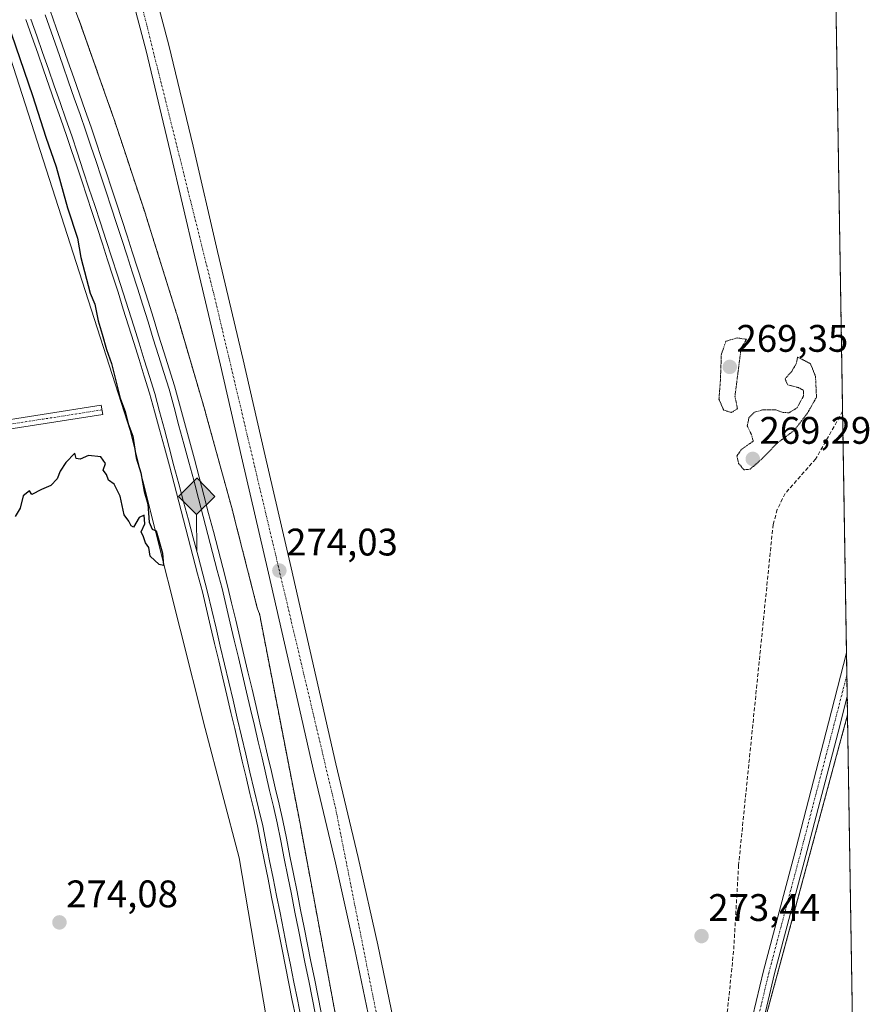
# Model space of a CAD drawing. Units: metres. Extents: x 611929 to 615411, y 4662238 to 4664606.
# Drawn here: x 615190 to 615411, y 4662533 to 4662790 of the extents above; entities that cross this region are included whole.
import ezdxf
from ezdxf.enums import TextEntityAlignment as Align

# ---------------------------------------------------------------- set-up
doc = ezdxf.new("R2010")
doc.units = ezdxf.units.M
doc.header["$MEASUREMENT"] = 0
for name, pattern in [('TRAZO_Y_PUNTO', [1, 0.5, -0.25, 0, -0.25]), ('TRAZOS', [0.75, 0.5, -0.25]), ('TRAZOS2', [0.375, 0.25, -0.125]), ('TRAZOSX2', [1.5, 1, -0.5])]:
    doc.linetypes.add(name, pattern=pattern)
for name, color, linetype, lineweight in [('Arbolado forestal', 92, 'TRAZOS', 0), ('Arbolado forestal CxS', 92, 'Continuous', 0), ('Camino', 19, 'Continuous', 0), ('Camino Cxs', 19, 'Continuous', 0), ('Camino eje', 39, 'TRAZO_Y_PUNTO', 13), ('Carretera de calzada única', 19, 'Continuous', 13), ('Carretera de calzada única Cxs', 19, 'Continuous', 13), ('Carretera de calzada única eje', 19, 'TRAZO_Y_PUNTO', 0), ('Carátula', 7, 'Continuous', 5), ('Comarca CxS', 133, 'Continuous', 0), ('Comunidad Autónoma CxS', 142, 'Continuous', 0), ('Corriente artificial lineal', 5, 'TRAZOSX2', 13), ('Cultivos herbáceos CxS', 92, 'Continuous', 0), ('Cultivos leñosos', 92, 'Continuous', 0), ('Cultivos leñosos CxS', 92, 'Continuous', 0), ('Curva de nivel maestra', 36, 'Continuous', 30), ('Curva de nivel normal depresión', 36, 'TRAZOS2', 0), ('Ferrocarril', 142, 'Continuous', 0), ('Ferrocarril eje', 144, 'Continuous', 13), ('Municipio CxS', 142, 'Continuous', 0), ('Núcleo urbano', 19, 'Continuous', 0), ('Núcleo urbano CxS', 19, 'Continuous', 0), ('Pista no pavimentada', 254, 'Continuous', 13), ('Pista no pavimentada Cxs', 254, 'Continuous', 0), ('Pista pavimentada eje', 135, 'TRAZO_Y_PUNTO', 0), ('Provincia CxS', 1, 'Continuous', 0), ('Punto de cota en terreno', 7, 'Continuous', 0), ('Punto kilométrico de ferrocarril', 7, 'Continuous', 0), ('Rótulo de punto de cota en terreno', 19, 'Continuous', 0)]:
    doc.layers.add(name, color=color, linetype=linetype, lineweight=lineweight)
doc.styles.add('Arial', font='txt', dxfattribs={"height": 0.2})

# ---------------------------------------------------------------- blocks, each defined once
blk = doc.blocks.new('*U153')
at = {"layer": 'Cultivos herbáceos CxS', "color": 92, "linetype": 'Continuous', "lineweight": 0}
blk.add_polyline3d([(615405.74, 4662608.24, 270.83), (615408.54, 4662436.81, 267), (615388.4, 4662455.2, 267.15), (615375.4, 4662476.37, 271.2), (615374.16, 4662487.22, 271.49), (615376.83, 4662501.46, 271.63), (615405.74, 4662608.24, 270.83)], close=True, dxfattribs=at)
blk = doc.blocks.new('*U155')
at = {"layer": 'Corriente artificial lineal', "color": 5, "linetype": 'TRAZOSX2', "lineweight": 13}
for points in [[(615249.78, 4662888.58, 273.33), (615251.99, 4662889.03, 273.36), (615261.64, 4662891.43, 272.96), (615267.47, 4662891.62, 272.8), (615275.35, 4662888.26, 272.95), (615284.21, 4662882.63, 273.18), (615288.15, 4662881.44, 273.15), (615290.46, 4662881.51, 273.17), (615301.58, 4662884.95, 272.72), (615309.07, 4662885.39, 272.74), (615313.05, 4662884.75, 272.57), (615324.82, 4662880.19, 273.22), (615349.5, 4662874.42, 272.76), (615368.81, 4662869.27, 272.92), (615383.94, 4662863.83, 272.74), (615391.77, 4662858.42, 272.48), (615401.79, 4662850.07, 272.78)], [(615404.44, 4662687.42, 272.6), (615397.4, 4662674.98, 272.34), (615389.45, 4662665.99, 272.58), (615387.41, 4662661.78, 272.49), (615386.31, 4662657.94, 272.29), (615377.31, 4662569.07, 272.38), (615376, 4662546.61, 272.23), (615372.97, 4662517.04, 271.97), (615369.39, 4662504.47, 272.18), (615366.99, 4662492.7, 271.93), (615357.88, 4662473.37, 271.62)]]:
    blk.add_polyline3d(points, dxfattribs=at)
blk = doc.blocks.new('5PATER')
at = {"layer": 'Carátula', "linetype": 'Continuous', "lineweight": 5}
h = blk.add_hatch(color=250, dxfattribs=at)
edge = h.paths.add_edge_path()
edge.add_ellipse((0, 0.01), major_axis=(-1.33, -1.34), ratio=0.999422, start_angle=0, end_angle=360)
blk = doc.blocks.new('5HITFE')
at = {"layer": 'Carátula', "linetype": 'Continuous', "lineweight": 5}
blk.add_hatch(color=2, dxfattribs=at).paths.add_polyline_path([(-0.01, 9.54), (-4.76, 14.29), (0, 19.03), (0.05, 19.09), (4.75, 14.3)])
at = {"layer": 'Carátula', "color": 170, "linetype": 'Continuous', "lineweight": 5}
blk.add_line((-0.01, 9.54), (-4.76, 14.29), dxfattribs=at)
at = {"layer": 'Carátula', "color": 250, "linetype": 'Continuous', "lineweight": 5}
blk.add_line((-0.01, 9.54), (0, 0), dxfattribs=at)
at = {"layer": 'Carátula', "color": 250, "linetype": 'Continuous', "lineweight": 5, "flags": 128}
blk.add_lwpolyline([(-0.01, 9.54), (4.75, 14.3), (0.05, 19.09), (0, 19.03), (-4.76, 14.29)], close=True, dxfattribs=at)

msp = doc.modelspace()

# ---------------------------------------------------------------- linework, layer by layer
at = {"layer": 'Arbolado forestal', "color": 92, "linetype": 'TRAZOS', "lineweight": 0}
for points in [[(615401.62, 4662860.33, 270.8), (615401.79, 4662850.07, 272.78), (615404.44, 4662687.42, 272.6), (615405.47, 4662624.39, 271), (615405.57, 4662618.74, 271), (615405.66, 4662613.08, 270.97), (615405.74, 4662608.24, 270.83)], [(615276.01, 4662509.26, 273.14), (615262.82, 4662580.31, 273.45), (615262.82, 4662580.31, 273.45), (615252.31, 4662634.67, 273.67), (615252.31, 4662634.7, 273.67), (615252.3, 4662634.73, 273.67), (615252.29, 4662634.75, 273.67), (615251.74, 4662636.2, 273.65), (615245.41, 4662661.11, 273.79), (615245.41, 4662661.12, 273.79), (615245.37, 4662661.26, 273.79), (615245.37, 4662661.27, 273.79), (615238.27, 4662687.07, 273.82), (615238.27, 4662687.07, 273.82), (615238.24, 4662687.19, 273.82), (615238.24, 4662687.19, 273.82), (615230.74, 4662712.79, 274.15), (615230.74, 4662712.8, 274.15), (615230.7, 4662712.92, 274.16), (615230.7, 4662712.93, 274.16), (615222.7, 4662738.53, 274.01), (615222.69, 4662738.53, 274.01), (615222.66, 4662738.65, 274.02), (615222.66, 4662738.65, 274.02), (615214.26, 4662764.05, 274.39), (615214.25, 4662764.06, 274.39), (615214.21, 4662764.2, 274.38), (615214.2, 4662764.21, 274.38), (615205.3, 4662789.41, 273.95), (615205.3, 4662789.41, 273.95), (615205.25, 4662789.54, 273.95), (615205.25, 4662789.55, 273.95), (615195.85, 4662814.65, 273.99)], [(615405.74, 4662608.24, 270.83), (615381.12, 4662517.28, 271.54), (615376.83, 4662501.46, 271.63), (615375.97, 4662496.85, 271.54), (615374.16, 4662487.23, 271.49), (615375.4, 4662476.37, 271.2)]]:
    msp.add_polyline3d(points, dxfattribs=at)
at = {"layer": 'Arbolado forestal CxS', "color": 92, "linetype": 'Continuous', "lineweight": 0}
for points in [[(615401.62, 4662860.33, 270.8), (615405.74, 4662608.24, 270.83), (615376.83, 4662501.46, 271.63)], [(615276.01, 4662509.26, 273.14), (615262.82, 4662580.31, 273.45), (615262.82, 4662580.31, 273.45), (615252.31, 4662634.67, 273.67), (615252.31, 4662634.7, 273.67), (615252.3, 4662634.73, 273.67), (615252.29, 4662634.75, 273.67), (615251.74, 4662636.2, 273.65), (615245.41, 4662661.11, 273.79), (615245.41, 4662661.12, 273.79), (615245.37, 4662661.26, 273.79), (615245.37, 4662661.27, 273.79), (615238.27, 4662687.07, 273.82), (615238.27, 4662687.07, 273.82), (615238.24, 4662687.19, 273.82), (615238.24, 4662687.19, 273.82), (615230.74, 4662712.79, 274.15), (615230.74, 4662712.8, 274.15), (615230.7, 4662712.92, 274.16), (615230.7, 4662712.93, 274.16), (615222.7, 4662738.53, 274.01), (615222.7, 4662738.53, 274.01), (615222.66, 4662738.65, 274.02), (615222.66, 4662738.65, 274.02), (615214.26, 4662764.05, 274.39), (615214.25, 4662764.06, 274.39), (615214.21, 4662764.2, 274.38), (615214.2, 4662764.21, 274.38), (615205.3, 4662789.4, 273.95), (615205.3, 4662789.41, 273.95), (615205.26, 4662789.54, 273.95), (615205.25, 4662789.55, 273.95), (615195.85, 4662814.65, 273.99)]]:
    msp.add_polyline3d(points, dxfattribs=at)
at = {"layer": 'Camino', "color": 19, "linetype": 'Continuous', "lineweight": 0}
msp.add_polyline3d([(614903.76, 4662640.45, 280.21), (614920.83, 4662642.56, 279.45), (614965.11, 4662649.96, 278.47), (615006.78, 4662657.9, 277.59), (615045.31, 4662664.52, 276.82), (615079.06, 4662669.15, 275.25), (615123.5, 4662675.37, 275.05), (615164.76, 4662681.72, 275.05), (615211.06, 4662688.99, 275.04), (615211.44, 4662686.62, 275.04), (615165.13, 4662679.35, 275.04), (615123.85, 4662672.99, 275.04), (615079.39, 4662666.78, 275.3), (615045.67, 4662662.15, 276.77), (615007.21, 4662655.54, 277.47), (614965.53, 4662647.6, 278.33), (614921.18, 4662640.19, 279.35), (614904.88, 4662638.17, 280.09)], dxfattribs=at)
at = {"layer": 'Camino Cxs', "color": 19, "linetype": 'Continuous', "lineweight": 0}
msp.add_polyline3d([(614904.88, 4662638.17, 280.09), (614903.76, 4662640.45, 280.21), (614920.83, 4662642.56, 279.45), (614965.11, 4662649.96, 278.47), (615006.78, 4662657.9, 277.59), (615045.31, 4662664.52, 276.82), (615079.06, 4662669.15, 275.25), (615123.5, 4662675.37, 275.05), (615164.76, 4662681.72, 275.05), (615211.06, 4662688.99, 275.04), (615211.44, 4662686.62, 275.04), (615165.13, 4662679.35, 275.04), (615123.85, 4662672.99, 275.04), (615079.39, 4662666.78, 275.3), (615045.67, 4662662.15, 276.77), (615007.21, 4662655.54, 277.47), (614965.53, 4662647.6, 278.33), (614921.18, 4662640.19, 279.35), (614904.88, 4662638.17, 280.09)], close=True, dxfattribs=at)
at = {"layer": 'Camino eje', "color": 39, "linetype": 'TRAZO_Y_PUNTO', "lineweight": 13}
msp.add_polyline3d([(615211.25, 4662687.81, 275.04), (615164.95, 4662680.53, 275.04), (615123.67, 4662674.18, 275.04), (615079.22, 4662667.96, 275.26), (615045.49, 4662663.33, 276.78), (615006.99, 4662656.72, 277.53), (614965.32, 4662648.78, 278.4), (614921, 4662641.37, 279.4), (614902.53, 4662639.08, 280.21)], dxfattribs=at)
at = {"layer": 'Carretera de calzada única', "color": 19, "linetype": 'Continuous', "lineweight": 13}
for points in [[(615201.61, 4662860.44, 274.47), (615206.72, 4662848.79, 274.37), (615216.32, 4662824.58, 274.27), (615222.86, 4662804.89, 274.27), (615228.69, 4662782.91, 274.23), (615235, 4662756.58, 274.04), (615241.38, 4662729.08, 273.97), (615248.12, 4662700.85, 273.97), (615253.54, 4662676.93, 273.9), (615260.62, 4662646.59, 273.78), (615268.22, 4662613.07, 273.71), (615272.29, 4662595.47, 273.7), (615278.06, 4662571.03, 273.59), (615283.18, 4662548.26, 273.5), (615287.11, 4662529.37, 273.52), (615292.26, 4662502.76, 273.38), (615296.16, 4662480.88, 273.3), (615296.89, 4662476.08, 273.3)], [(615303.11, 4662291.62, 272.6), (615303.05, 4662294.45, 272.59), (615301.88, 4662318.89, 272.67), (615300.72, 4662344.87, 272.8), (615299.67, 4662363.87, 272.79), (615298.06, 4662388.55, 272.82), (615296.52, 4662413.77, 272.86), (615295.27, 4662432.46, 272.7), (615294.2, 4662446.54, 272.2), (615292.81, 4662462.37, 272.76), (615290.16, 4662479.89, 272.91), (615286.29, 4662501.65, 273.29), (615281.15, 4662528.18, 273.45), (615277.24, 4662546.97, 273.46), (615272.13, 4662569.66, 273.55), (615266.37, 4662594.09, 273.66), (615262.3, 4662611.71, 273.68), (615254.7, 4662645.22, 273.89), (615247.61, 4662675.57, 273.88), (615242.2, 4662699.48, 273.88), (615235.46, 4662727.69, 274.06), (615229.08, 4662755.19, 274.1), (615222.8, 4662781.42, 274.15), (615217.04, 4662803.15, 274.21)]]:
    msp.add_polyline3d(points, dxfattribs=at)
at = {"layer": 'Carretera de calzada única Cxs', "color": 19, "linetype": 'Continuous', "lineweight": 13}
for points in [[(615222.86, 4662804.89, 274.27), (615228.69, 4662782.91, 274.23), (615235, 4662756.58, 274.04), (615241.38, 4662729.08, 273.97), (615248.12, 4662700.85, 273.97), (615253.54, 4662676.93, 273.9), (615260.62, 4662646.59, 273.78), (615268.22, 4662613.07, 273.71), (615272.29, 4662595.47, 273.7), (615278.06, 4662571.03, 273.59), (615283.18, 4662548.26, 273.5), (615287.11, 4662529.37, 273.52)], [(615281.15, 4662528.18, 273.45), (615277.24, 4662546.97, 273.46), (615272.13, 4662569.66, 273.55), (615266.37, 4662594.09, 273.66), (615262.3, 4662611.71, 273.68), (615254.7, 4662645.22, 273.89), (615247.61, 4662675.57, 273.88), (615242.2, 4662699.48, 273.88), (615235.46, 4662727.69, 274.06), (615229.08, 4662755.19, 274.1), (615222.8, 4662781.42, 274.15), (615217.04, 4662803.15, 274.21)]]:
    msp.add_polyline3d(points, dxfattribs=at)
at = {"layer": 'Carretera de calzada única eje', "color": 19, "linetype": 'TRAZO_Y_PUNTO', "lineweight": 0}
msp.add_polyline3d([(615198.31, 4662859.61, 274.4), (615215.64, 4662817.39, 274.33), (615240.68, 4662716.96, 274.04), (615272.13, 4662584.12, 273.74), (615294.65, 4662470.87, 273.23)], dxfattribs=at)
at = {"layer": 'Comarca CxS', "color": 133, "linetype": 'Continuous', "lineweight": 0}
msp.add_polyline3d([(615410.88, 4662293.36, 269.26), (611965.66, 4662237.88, 381.56), (611929, 4664551, 349.43), (615373.1, 4664606.47, 264.35), (615410.88, 4662293.36, 269.26)], close=True, dxfattribs=at)
at = {"layer": 'Comunidad Autónoma CxS', "color": 142, "linetype": 'Continuous', "lineweight": 0}
msp.add_polyline3d([(615410.88, 4662293.36, 269.26), (611965.66, 4662237.88, 381.56), (611929, 4664551, 349.43), (615373.1, 4664606.47, 264.35), (615410.88, 4662293.36, 269.26)], close=True, dxfattribs=at)
at = {"layer": 'Cultivos herbáceos CxS', "color": 92, "linetype": 'Continuous', "lineweight": 0}
for points in [[(615405.74, 4662608.24, 270.83), (615381.12, 4662517.28, 271.54), (615376.83, 4662501.46, 271.63), (615375.97, 4662496.85, 271.54), (615374.16, 4662487.23, 271.49), (615375.4, 4662476.37, 271.2)], [(615405.74, 4662608.24, 270.83), (615408.54, 4662436.81, 267)]]:
    msp.add_polyline3d(points, dxfattribs=at)
at = {"layer": 'Cultivos leñosos', "color": 92, "linetype": 'Continuous', "lineweight": 0}
msp.add_polyline3d([(615185.04, 4662786.87, 275.28), (615218.61, 4662682.39, 274.53), (615238.15, 4662604.66, 273.97), (615247.06, 4662570.96, 273.95), (615258.07, 4662505.91, 272.76)], dxfattribs=at)
at = {"layer": 'Cultivos leñosos CxS', "color": 92, "linetype": 'Continuous', "lineweight": 0}
msp.add_polyline3d([(615185.04, 4662786.87, 275.28), (615218.61, 4662682.39, 274.53), (615238.15, 4662604.66, 273.97), (615247.06, 4662570.96, 273.95), (615258.07, 4662505.91, 272.76), (615258.07, 4662505.91, 272.76), (615246.67, 4662503.42, 273.87), (615131.94, 4662527.23, 274.36)], dxfattribs=at)
at = {"layer": 'Curva de nivel maestra', "color": 36, "linetype": 'Continuous', "lineweight": 30}
msp.add_polyline3d([(615182.02, 4662802.13, 275), (615193.12, 4662769.78, 275), (615196.6, 4662758.92, 275), (615199.34, 4662751.21, 275), (615202.28, 4662740.53, 275), (615204.91, 4662732.55, 275), (615205.76, 4662727.55, 275), (615208.21, 4662718.22, 275), (615209.36, 4662715.35, 275), (615210.22, 4662711.03, 275), (615211.34, 4662707.58, 275), (615212.41, 4662703.57, 275), (615213.76, 4662699.88, 275), (615216.01, 4662690.81, 275), (615217.31, 4662687.36, 275), (615218.08, 4662684.19, 275), (615219.26, 4662680.95, 275), (615220.13, 4662675.26, 275), (615221.38, 4662671.38, 275), (615222.27, 4662666.54, 275), (615223.18, 4662663.18, 275), (615223.56, 4662658.53, 275), (615224.37, 4662656.68, 275), (615225.38, 4662656.24, 275), (615227.03, 4662650.38, 275), (615227.27, 4662647.22, 275), (615226.14, 4662647.48, 275), (615223.85, 4662649.65, 275), (615223.47, 4662651.94, 275), (615222.64, 4662653.11, 275), (615222.12, 4662654.66, 275), (615221.48, 4662656.01, 275), (615222.4, 4662658.05, 275), (615222.3, 4662660.32, 275), (615220.98, 4662659.72, 275), (615219.44, 4662657.21, 275), (615218.84, 4662657.51, 275), (615218.28, 4662658.75, 275), (615217.08, 4662660.4, 275), (615216.04, 4662665.27, 275), (615214.39, 4662668.38, 275), (615212.97, 4662669.44, 275), (615212.41, 4662670.94, 275), (615211.57, 4662672.07, 275), (615212.16, 4662673.85, 275), (615210.92, 4662675.58, 275), (615207.72, 4662675.92, 275), (615205.55, 4662674.97, 275), (615204.52, 4662675.12, 275), (615204.16, 4662676.51, 275), (615201.84, 4662674.06, 275), (615200.32, 4662671.85, 275), (615199.55, 4662669.85, 275), (615197.87, 4662668.08, 275), (615195.49, 4662667.04, 275), (615192.97, 4662665.7, 275), (615192.35, 4662666.66, 275), (615190.7, 4662665.4, 275), (615189.91, 4662662.18, 275), (615188.59, 4662660.01, 275)], dxfattribs=at)
at = {"layer": 'Curva de nivel normal depresión', "color": 36, "linetype": 'TRAZOS2', "lineweight": 0}
for points in [[(615375.44, 4662687.14, 270), (615377.02, 4662688.07, 270), (615376.36, 4662691.33, 270), (615377.96, 4662703.92, 270), (615379.37, 4662706.2, 270), (615376.91, 4662706.58, 270), (615373.99, 4662705.68, 270), (615372.81, 4662702.29, 270), (615372.58, 4662695.72, 270), (615372.19, 4662690.56, 270), (615373.43, 4662687.7, 270), (615375.44, 4662687.14, 270)], [(615378.71, 4662672.18, 270), (615380.32, 4662672.33, 270), (615383.46, 4662675.08, 270), (615387.48, 4662679.22, 270), (615391.82, 4662682.44, 270), (615395.28, 4662686.97, 270), (615397.63, 4662691.1, 270), (615397.38, 4662696.49, 270), (615396.06, 4662699.84, 270), (615392.7, 4662701.57, 270), (615392.35, 4662699.84, 270), (615391.16, 4662697.84, 270), (615389.43, 4662695.88, 270), (615390.12, 4662694.31, 270), (615392.92, 4662693.61, 270), (615394.28, 4662692.87, 270), (615394.2, 4662691.36, 270), (615392.58, 4662688.34, 270), (615390.42, 4662687.02, 270), (615388.66, 4662687.18, 270), (615386.86, 4662687.84, 270), (615383.52, 4662687.79, 270), (615381.4, 4662687.15, 270), (615380, 4662685.74, 270), (615379.57, 4662683.64, 270), (615380.66, 4662681.33, 270), (615381.15, 4662679.64, 270), (615378.06, 4662677.49, 270), (615376.86, 4662675.76, 270), (615377.29, 4662673.85, 270), (615378.71, 4662672.18, 270)]]:
    msp.add_polyline3d(points, dxfattribs=at)
at = {"layer": 'Ferrocarril', "color": 142, "linetype": 'Continuous', "lineweight": 0}
for points in [[(615197.77, 4662791.94, 274.4), (615199.33, 4662787.49, 274.29), (615200.88, 4662783.03, 274.35), (615202.38, 4662778.74, 274.41), (615203.88, 4662774.45, 274.25), (615205.39, 4662770.16, 274.24), (615206.89, 4662765.87, 274.36), (615208.39, 4662761.58, 274.29), (615209.72, 4662757.6, 274.18), (615211.05, 4662753.62, 274.21), (615212.39, 4662749.64, 274.31), (615213.72, 4662745.66, 274.22), (615215.05, 4662741.68, 274.13), (615216.42, 4662737.45, 274.27), (615217.79, 4662733.22, 274.21), (615219.16, 4662728.98, 274.13), (615220.53, 4662724.75, 274.07), (615221.9, 4662720.52, 274.19), (615223.27, 4662716.12, 274.14), (615224.65, 4662711.71, 274), (615226.02, 4662707.3, 274.01), (615227.39, 4662702.9, 274.21), (615228.77, 4662698.5, 274.06), (615230.14, 4662694.09, 273.93), (615231.44, 4662689.31, 273.98), (615232.75, 4662684.53, 274.14), (615234.06, 4662679.74, 274.05), (615235.36, 4662674.96, 274.03), (615236.59, 4662670.24, 274.12), (615237.83, 4662665.52, 274.09), (615239.06, 4662660.8, 274.01), (615240.3, 4662656.09, 273.92), (615241.53, 4662651.37, 273.91), (615242.77, 4662646.65, 273.97), (615244, 4662641.93, 273.92), (615245.07, 4662637.43, 273.81), (615246.14, 4662632.93, 273.88), (615247.21, 4662628.43, 274.03), (615248.27, 4662623.94, 273.96), (615249.34, 4662619.44, 273.82), (615250.41, 4662614.94, 273.8), (615251.48, 4662610.44, 274.01), (615252.47, 4662606.2, 274.04), (615253.46, 4662601.95, 273.9), (615254.45, 4662597.71, 273.78), (615255.45, 4662593.46, 273.76), (615256.44, 4662589.22, 273.89), (615257.43, 4662584.97, 273.93), (615258.42, 4662580.73, 273.83), (615259.35, 4662576.07, 273.74), (615260.27, 4662571.4, 273.71), (615261.2, 4662566.74, 273.74), (615262.13, 4662562.08, 273.83), (615263.05, 4662557.41, 273.85), (615263.98, 4662552.75, 273.7), (615264.87, 4662548.32, 273.6), (615265.77, 4662543.88, 273.85), (615266.66, 4662539.45, 273.91), (615267.55, 4662535.02, 273.79), (615268.45, 4662530.58, 273.67)], [(615261.79, 4662529.37, 273.73), (615260.9, 4662533.78, 273.76), (615260.01, 4662538.19, 273.73), (615259.12, 4662542.6, 273.65), (615258.23, 4662547.01, 273.58), (615257.34, 4662551.42, 273.57), (615256.42, 4662556.07, 273.71), (615255.5, 4662560.71, 273.83), (615254.57, 4662565.36, 273.75), (615253.65, 4662570.01, 273.64), (615252.73, 4662574.65, 273.66), (615251.81, 4662579.3, 273.79), (615250.82, 4662583.53, 273.91), (615249.84, 4662587.75, 273.81), (615248.85, 4662591.98, 273.71), (615247.86, 4662596.21, 273.65), (615246.87, 4662600.44, 273.67), (615245.89, 4662604.66, 273.84), (615244.9, 4662608.89, 273.91), (615243.83, 4662613.38, 273.77), (615242.77, 4662617.86, 273.7), (615241.7, 4662622.35, 273.74), (615240.64, 4662626.84, 273.94), (615239.57, 4662631.33, 273.9), (615238.51, 4662635.81, 273.75), (615237.44, 4662640.3, 273.73), (615236.21, 4662645, 273.85), (615234.98, 4662649.7, 274.02), (615233.75, 4662654.4, 273.88), (615232.52, 4662659.11, 273.8), (615231.29, 4662663.81, 274.03), (615230.06, 4662668.51, 274.05), (615228.83, 4662673.21, 273.89), (615227.53, 4662677.96, 273.79), (615226.23, 4662682.7, 273.95), (615224.94, 4662687.45, 274.01), (615223.64, 4662692.19, 273.9), (615222.27, 4662696.57, 273.93), (615220.91, 4662700.95, 274.08), (615219.54, 4662705.33, 274.03), (615218.18, 4662709.71, 273.91), (615216.82, 4662714.09, 273.99), (615215.45, 4662718.47, 274.23), (615214.09, 4662722.69, 274.08), (615212.72, 4662726.91, 273.97), (615211.36, 4662731.13, 274.07), (615209.99, 4662735.35, 274.18), (615208.63, 4662739.57, 274.17), (615207.3, 4662743.53, 274.18), (615205.97, 4662747.5, 274.24), (615204.65, 4662751.46, 274.24), (615203.32, 4662755.43, 274.08), (615201.99, 4662759.39, 274.03), (615200.49, 4662763.67, 274.26), (615198.99, 4662767.95, 274.09), (615197.5, 4662772.24, 274.02), (615196, 4662776.52, 274.24), (615194.5, 4662780.8, 274.23), (615192.95, 4662785.23, 274.05), (615191.41, 4662789.66, 274.14)]]:
    msp.add_polyline3d(points, dxfattribs=at)
at = {"layer": 'Ferrocarril eje', "color": 144, "linetype": 'Continuous', "lineweight": 13}
for points in [[(615197.77, 4662791.94, 274.4), (615199.33, 4662787.49, 274.29), (615200.88, 4662783.03, 274.35), (615202.38, 4662778.74, 274.41), (615203.88, 4662774.45, 274.25), (615205.39, 4662770.16, 274.24), (615206.89, 4662765.87, 274.36), (615208.39, 4662761.58, 274.29), (615209.72, 4662757.6, 274.18), (615211.05, 4662753.62, 274.21), (615212.39, 4662749.64, 274.31), (615213.72, 4662745.66, 274.22), (615215.05, 4662741.68, 274.13), (615216.42, 4662737.45, 274.27), (615217.79, 4662733.22, 274.21), (615219.16, 4662728.98, 274.13), (615220.53, 4662724.75, 274.07), (615221.9, 4662720.52, 274.19), (615223.27, 4662716.12, 274.14), (615224.65, 4662711.71, 274), (615226.02, 4662707.3, 274.01), (615227.39, 4662702.9, 274.21), (615228.77, 4662698.5, 274.06), (615230.14, 4662694.09, 273.93), (615231.44, 4662689.31, 273.98), (615232.75, 4662684.53, 274.14), (615234.06, 4662679.74, 274.05), (615235.36, 4662674.96, 274.03), (615236.59, 4662670.24, 274.12), (615237.83, 4662665.52, 274.09), (615239.06, 4662660.8, 274.01), (615240.3, 4662656.09, 273.92), (615241.53, 4662651.37, 273.91), (615242.77, 4662646.65, 273.97), (615244, 4662641.93, 273.92), (615245.07, 4662637.43, 273.81), (615246.14, 4662632.93, 273.88), (615247.21, 4662628.43, 274.03), (615248.27, 4662623.94, 273.96), (615249.34, 4662619.44, 273.82), (615250.41, 4662614.94, 273.8), (615251.48, 4662610.44, 274.01), (615252.47, 4662606.2, 274.04), (615253.46, 4662601.95, 273.9), (615254.45, 4662597.71, 273.78), (615255.45, 4662593.46, 273.76), (615256.44, 4662589.22, 273.89), (615257.43, 4662584.97, 273.93), (615258.42, 4662580.73, 273.83), (615259.35, 4662576.07, 273.74), (615260.27, 4662571.4, 273.71), (615261.2, 4662566.74, 273.74), (615262.13, 4662562.08, 273.83), (615263.05, 4662557.41, 273.85), (615263.98, 4662552.75, 273.7), (615264.87, 4662548.32, 273.6), (615265.77, 4662543.88, 273.85), (615266.66, 4662539.45, 273.91), (615267.55, 4662535.02, 273.79), (615268.45, 4662530.58, 273.67)], [(615191.41, 4662789.66, 274.14), (615192.95, 4662785.23, 274.05), (615194.5, 4662780.8, 274.23), (615196, 4662776.52, 274.24), (615197.5, 4662772.24, 274.02), (615198.99, 4662767.95, 274.09), (615200.49, 4662763.67, 274.26), (615201.99, 4662759.39, 274.03), (615203.32, 4662755.43, 274.08), (615204.65, 4662751.46, 274.24), (615205.97, 4662747.5, 274.24), (615207.3, 4662743.53, 274.18), (615208.63, 4662739.57, 274.17), (615209.99, 4662735.35, 274.18), (615211.36, 4662731.13, 274.07), (615212.72, 4662726.91, 273.97), (615214.09, 4662722.69, 274.08), (615215.45, 4662718.47, 274.23), (615216.82, 4662714.09, 273.99), (615218.18, 4662709.71, 273.91), (615219.54, 4662705.33, 274.03), (615220.91, 4662700.95, 274.08), (615222.27, 4662696.57, 273.93), (615223.64, 4662692.19, 273.9), (615224.94, 4662687.45, 274.01), (615226.23, 4662682.7, 273.95), (615227.53, 4662677.96, 273.79), (615228.83, 4662673.21, 273.89), (615230.06, 4662668.51, 274.05), (615231.29, 4662663.81, 274.03), (615232.52, 4662659.11, 273.8), (615233.75, 4662654.4, 273.88), (615234.98, 4662649.7, 274.02), (615236.21, 4662645, 273.85), (615237.44, 4662640.3, 273.73), (615238.51, 4662635.81, 273.75), (615239.57, 4662631.33, 273.9), (615240.64, 4662626.84, 273.94), (615241.7, 4662622.35, 273.74), (615242.77, 4662617.86, 273.7), (615243.83, 4662613.38, 273.77), (615244.9, 4662608.89, 273.91), (615245.89, 4662604.66, 273.84), (615246.87, 4662600.44, 273.67), (615247.86, 4662596.21, 273.65), (615248.85, 4662591.98, 273.71), (615249.84, 4662587.75, 273.81), (615250.82, 4662583.53, 273.91), (615251.81, 4662579.3, 273.79), (615252.73, 4662574.65, 273.66), (615253.65, 4662570.01, 273.64), (615254.57, 4662565.36, 273.75), (615255.5, 4662560.71, 273.83), (615256.42, 4662556.07, 273.71), (615257.34, 4662551.42, 273.57), (615258.23, 4662547.01, 273.58), (615259.12, 4662542.6, 273.65), (615260.01, 4662538.19, 273.73), (615260.9, 4662533.78, 273.76), (615261.79, 4662529.37, 273.73)], [(615192.72, 4662789.75, 274.24), (615194.24, 4662785.39, 274.24), (615195.77, 4662781.04, 274.38), (615197.29, 4662776.69, 274.28), (615198.81, 4662772.33, 274.18), (615200.33, 4662767.98, 274.28), (615201.85, 4662763.62, 274.31), (615203.37, 4662759.27, 274.17), (615204.86, 4662754.73, 274.27), (615206.36, 4662750.18, 274.33), (615207.85, 4662745.64, 274.25), (615209.35, 4662741.09, 274.27), (615210.84, 4662736.55, 274.31), (615212.34, 4662732, 274.18), (615213.83, 4662727.46, 274.12), (615215.33, 4662722.91, 274.25), (615216.82, 4662718.37, 274.37), (615218.19, 4662713.99, 274.09), (615219.55, 4662709.61, 274.1), (615220.92, 4662705.23, 274.21), (615222.29, 4662700.86, 274.15), (615223.65, 4662696.48, 274.06), (615225.02, 4662692.1, 274.11), (615226.27, 4662687.38, 274.22), (615227.53, 4662682.67, 274.04), (615228.78, 4662677.95, 273.95), (615230.03, 4662673.24, 274.08), (615231.29, 4662668.52, 274.18), (615232.54, 4662663.81, 274.08), (615233.8, 4662659.09, 273.95), (615235.05, 4662654.38, 274.05), (615236.3, 4662649.66, 274.18), (615237.56, 4662644.95, 273.92), (615238.81, 4662640.23, 273.9), (615239.91, 4662635.54, 273.97), (615241.02, 4662630.85, 274.08), (615242.12, 4662626.16, 273.95), (615243.23, 4662621.47, 273.85), (615244.33, 4662616.78, 273.89), (615245.44, 4662612.09, 274), (615246.54, 4662607.4, 274.03), (615247.65, 4662602.71, 273.83), (615248.75, 4662598.02, 273.8), (615249.86, 4662593.33, 273.88), (615250.96, 4662588.64, 273.98), (615252.07, 4662583.95, 273.97), (615253.17, 4662579.26, 273.87), (615254.07, 4662574.73, 273.83), (615254.98, 4662570.21, 273.85), (615255.89, 4662565.68, 273.96), (615256.79, 4662561.15, 273.96), (615257.7, 4662556.63, 273.83), (615258.6, 4662552.1, 273.73), (615259.51, 4662547.57, 273.76), (615260.41, 4662543.05, 273.87), (615261.32, 4662538.52, 273.95), (615262.22, 4662533.99, 273.85), (615263.13, 4662529.47, 273.8)], [(615196.44, 4662790.84, 274.55), (615197.99, 4662786.39, 274.44), (615199.54, 4662781.95, 274.42), (615201.04, 4662777.67, 274.49), (615202.54, 4662773.38, 274.4), (615204.04, 4662769.1, 274.35), (615205.54, 4662764.81, 274.42), (615207.04, 4662760.53, 274.45), (615208.37, 4662756.56, 274.33), (615209.7, 4662752.59, 274.3), (615211.03, 4662748.61, 274.42), (615212.36, 4662744.64, 274.36), (615213.69, 4662740.67, 274.29), (615215.06, 4662736.44, 274.31), (615216.42, 4662732.22, 274.37), (615217.79, 4662727.99, 274.3), (615219.15, 4662723.77, 274.21), (615220.52, 4662719.54, 274.31), (615221.89, 4662715.15, 274.32), (615223.26, 4662710.76, 274.17), (615224.63, 4662706.36, 274.15), (615226, 4662701.97, 274.29), (615227.37, 4662697.58, 274.23), (615228.74, 4662693.19, 274.1), (615230.04, 4662688.43, 274.1), (615231.34, 4662683.67, 274.33), (615232.64, 4662678.9, 274.2), (615233.94, 4662674.14, 274.15), (615235.17, 4662669.43, 274.17), (615236.41, 4662664.72, 274.24), (615237.64, 4662660.01, 274.15), (615238.87, 4662655.3, 274.05), (615240.1, 4662650.59, 274.01), (615241.34, 4662645.88, 274.13), (615242.57, 4662641.17, 274.1), (615243.64, 4662636.68, 273.99), (615244.7, 4662632.18, 274), (615245.77, 4662627.69, 274.1), (615246.83, 4662623.2, 274.14), (615247.9, 4662618.71, 274), (615248.96, 4662614.21, 273.95), (615250.03, 4662609.72, 274.08), (615251.02, 4662605.49, 274.13), (615252.01, 4662601.25, 274.08), (615253, 4662597.02, 273.96), (615253.99, 4662592.78, 273.91), (615254.98, 4662588.55, 273.97), (615255.97, 4662584.31, 274.04), (615256.96, 4662580.08, 274.02), (615257.88, 4662575.42, 273.95), (615258.81, 4662570.77, 273.87), (615259.73, 4662566.12, 273.85), (615260.65, 4662561.46, 273.92), (615261.58, 4662556.8, 274.06), (615262.5, 4662552.15, 273.91), (615263.39, 4662547.73, 273.81), (615264.28, 4662543.31, 273.94), (615265.17, 4662538.88, 273.95), (615266.07, 4662534.46, 273.94), (615266.96, 4662530.04, 273.9)]]:
    msp.add_polyline3d(points, dxfattribs=at)
at = {"layer": 'Municipio CxS', "color": 142, "linetype": 'Continuous', "lineweight": 0}
msp.add_polyline3d([(615410.88, 4662293.36, 269.26), (611965.66, 4662237.88, 381.56), (611929, 4664551, 349.43), (615373.1, 4664606.47, 264.35), (615410.88, 4662293.36, 269.26)], close=True, dxfattribs=at)
at = {"layer": 'Núcleo urbano', "color": 19, "linetype": 'Continuous', "lineweight": 0}
for points in [[(615276.01, 4662509.26, 273.14), (615262.82, 4662580.31, 273.45), (615262.82, 4662580.31, 273.45), (615252.31, 4662634.67, 273.67), (615252.31, 4662634.7, 273.67), (615252.3, 4662634.73, 273.67), (615252.29, 4662634.75, 273.67), (615251.74, 4662636.2, 273.65), (615245.41, 4662661.11, 273.79), (615245.41, 4662661.12, 273.79), (615245.37, 4662661.26, 273.79), (615245.37, 4662661.27, 273.79), (615238.27, 4662687.07, 273.82), (615238.27, 4662687.07, 273.82), (615238.24, 4662687.19, 273.82), (615238.24, 4662687.19, 273.82), (615230.74, 4662712.79, 274.15), (615230.74, 4662712.8, 274.15), (615230.7, 4662712.92, 274.16), (615230.7, 4662712.93, 274.16), (615222.7, 4662738.53, 274.01), (615222.69, 4662738.53, 274.01), (615222.66, 4662738.65, 274.02), (615222.66, 4662738.65, 274.02), (615214.26, 4662764.05, 274.39), (615214.25, 4662764.06, 274.39), (615214.21, 4662764.2, 274.38), (615214.2, 4662764.21, 274.38), (615205.3, 4662789.41, 273.95), (615205.3, 4662789.41, 273.95), (615205.25, 4662789.54, 273.95), (615205.25, 4662789.55, 273.95), (615195.85, 4662814.65, 273.99)], [(615185.04, 4662786.87, 275.28), (615218.61, 4662682.39, 274.53), (615238.15, 4662604.66, 273.97), (615247.06, 4662570.96, 273.95), (615258.07, 4662505.91, 272.76)]]:
    msp.add_polyline3d(points, dxfattribs=at)
at = {"layer": 'Núcleo urbano CxS', "color": 19, "linetype": 'Continuous', "lineweight": 0}
for points in [[(615195.85, 4662814.65, 273.99), (615205.25, 4662789.55, 273.95), (615205.26, 4662789.54, 273.95), (615205.3, 4662789.41, 273.95), (615205.3, 4662789.4, 273.95), (615214.2, 4662764.21, 274.38), (615214.21, 4662764.2, 274.38), (615214.25, 4662764.06, 274.39), (615214.26, 4662764.05, 274.39), (615222.66, 4662738.65, 274.02), (615222.66, 4662738.65, 274.02), (615222.7, 4662738.53, 274.01), (615222.7, 4662738.53, 274.01), (615230.7, 4662712.93, 274.16), (615230.7, 4662712.92, 274.16), (615230.74, 4662712.8, 274.15), (615230.74, 4662712.79, 274.15), (615238.24, 4662687.19, 273.82), (615238.24, 4662687.19, 273.82), (615238.27, 4662687.07, 273.82), (615238.27, 4662687.07, 273.82), (615245.37, 4662661.27, 273.79), (615245.37, 4662661.26, 273.79), (615245.41, 4662661.12, 273.79), (615245.41, 4662661.11, 273.79), (615251.74, 4662636.2, 273.65), (615252.29, 4662634.75, 273.67), (615252.3, 4662634.73, 273.67), (615252.31, 4662634.7, 273.67), (615252.31, 4662634.67, 273.67), (615262.82, 4662580.31, 273.45), (615262.82, 4662580.31, 273.45), (615276.01, 4662509.26, 273.14)], [(615258.07, 4662505.91, 272.76), (615247.06, 4662570.96, 273.95), (615238.15, 4662604.66, 273.97), (615218.61, 4662682.39, 274.53), (615185.04, 4662786.87, 275.28)]]:
    msp.add_polyline3d(points, dxfattribs=at)
at = {"layer": 'Pista no pavimentada', "color": 254, "linetype": 'Continuous', "lineweight": 13}
for points in [[(615296.89, 4662476.08, 273.3), (615297.99, 4662475.32, 273.22), (615301.25, 4662474.48, 273.04), (615304.85, 4662474.22, 272.78), (615307.8, 4662474.02, 272.59), (615310.55, 4662474.14, 272.43), (615319.58, 4662473.82, 272.13), (615327.48, 4662472.69, 271.99), (615334.1, 4662471.33, 271.94), (615342.85, 4662469.61, 271.97), (615348.52, 4662469.54, 271.91), (615354.11, 4662470, 271.83), (615358.62, 4662471.2, 271.67), (615362.35, 4662472.88, 271.6), (615364.86, 4662475.11, 271.62), (615367.16, 4662479.11, 271.53), (615369.23, 4662483.8, 271.64), (615371.34, 4662490.74, 271.64), (615373.95, 4662501.11, 271.67), (615378.07, 4662517.45, 271.54), (615383.79, 4662541.51, 271.49), (615392.29, 4662573.59, 271.33), (615400.78, 4662606.17, 271.07), (615405.47, 4662624.39, 271)], [(615405.47, 4662624.39, 271), (615405.66, 4662613.08, 270.97)], [(615405.66, 4662613.08, 270.97), (615403.68, 4662605.42, 270.98), (615395.19, 4662572.83, 271.33), (615386.7, 4662540.78, 271.68), (615380.99, 4662516.73, 271.53), (615376.86, 4662500.37, 271.61), (615374.23, 4662489.94, 271.49), (615372.05, 4662482.75, 271.54), (615369.84, 4662477.76, 271.43), (615367.21, 4662473.19, 271.54), (615364, 4662470.34, 271.48), (615359.63, 4662468.37, 271.68), (615354.62, 4662467.03, 271.75), (615348.62, 4662466.54, 271.83), (615342.54, 4662466.62, 271.88), (615333.51, 4662468.39, 271.85), (615326.96, 4662469.73, 271.82), (615321.93, 4662470.45, 271.87)]]:
    msp.add_polyline3d(points, dxfattribs=at)
at = {"layer": 'Pista no pavimentada Cxs', "color": 254, "linetype": 'Continuous', "lineweight": 0}
msp.add_polyline3d([(615378.07, 4662517.45, 271.54), (615383.79, 4662541.51, 271.49), (615392.29, 4662573.59, 271.33), (615400.78, 4662606.17, 271.07), (615405.47, 4662624.39, 271), (615405.66, 4662613.08, 270.97), (615403.68, 4662605.42, 270.98), (615395.19, 4662572.83, 271.33), (615386.7, 4662540.78, 271.68), (615380.99, 4662516.73, 271.53)], dxfattribs=at)
at = {"layer": 'Pista pavimentada eje', "color": 135, "linetype": 'TRAZO_Y_PUNTO', "lineweight": 0}
msp.add_polyline3d([(615405.57, 4662618.74, 271), (615402.23, 4662605.79, 271.07), (615393.74, 4662573.21, 271.34), (615385.24, 4662541.14, 271.6), (615379.53, 4662517.09, 271.54), (615372.78, 4662490.34, 271.57), (615370.64, 4662483.28, 271.6), (615368.5, 4662478.44, 271.48), (615366.04, 4662474.15, 271.61), (615363.18, 4662471.61, 271.56), (615359.13, 4662469.78, 271.69), (615354.37, 4662468.51, 271.85), (615348.57, 4662468.04, 271.87), (615342.7, 4662468.12, 271.95), (615333.81, 4662469.86, 271.9), (615327.22, 4662471.21, 271.91), (615319.44, 4662472.32, 272.05)], dxfattribs=at)
at = {"layer": 'Provincia CxS', "color": 1, "linetype": 'Continuous', "lineweight": 0}
msp.add_polyline3d([(615410.88, 4662293.36, 269.26), (611965.66, 4662237.88, 381.56), (611929, 4664551, 349.43), (615373.1, 4664606.47, 264.35), (615410.88, 4662293.36, 269.26)], close=True, dxfattribs=at)

# ---------------------------------------------------------------- block references
at = {"layer": 'Corriente artificial lineal', "color": 5, "linetype": 'TRAZOSX2', "lineweight": 13}
msp.add_blockref('*U155', (0, 0), dxfattribs=at)
at = {"layer": 'Cultivos herbáceos CxS', "color": 92, "linetype": 'Continuous', "lineweight": 0}
msp.add_blockref('*U153', (0, 0), dxfattribs=at)
at = {"layer": 'Punto de cota en terreno', "linetype": 'Continuous', "lineweight": 0}
for p in [(615375, 4662699, 269.35), (615381, 4662675, 269.29), (615257.52, 4662645.87, 274.03), (615200.16, 4662554.11, 274.08), (615367.64, 4662550.54, 273.44)]:
    msp.add_blockref('5PATER', p, dxfattribs=at)
at = {"layer": 'Punto kilométrico de ferrocarril', "linetype": 'Continuous', "lineweight": 0}
msp.add_blockref('5HITFE', (615235.96, 4662650.94, 274.15), dxfattribs=at)

# ---------------------------------------------------------------- texts
at = {"layer": 'Rótulo de punto de cota en terreno', "color": 19, "linetype": 'Continuous', "lineweight": 0, "style": 'Arial'}
for s, p in [('269,35', (615376.76, 4662700.76)), ('269,29', (615382.76, 4662676.76)), ('274,03', (615259.28, 4662647.63)), ('274,08', (615201.92, 4662555.87)), ('273,44', (615369.4, 4662552.3))]:
    msp.add_text(s, height=7, dxfattribs=at).set_placement(p, align=Align.BOTTOM_LEFT)

doc.saveas('drawing.dxf')
